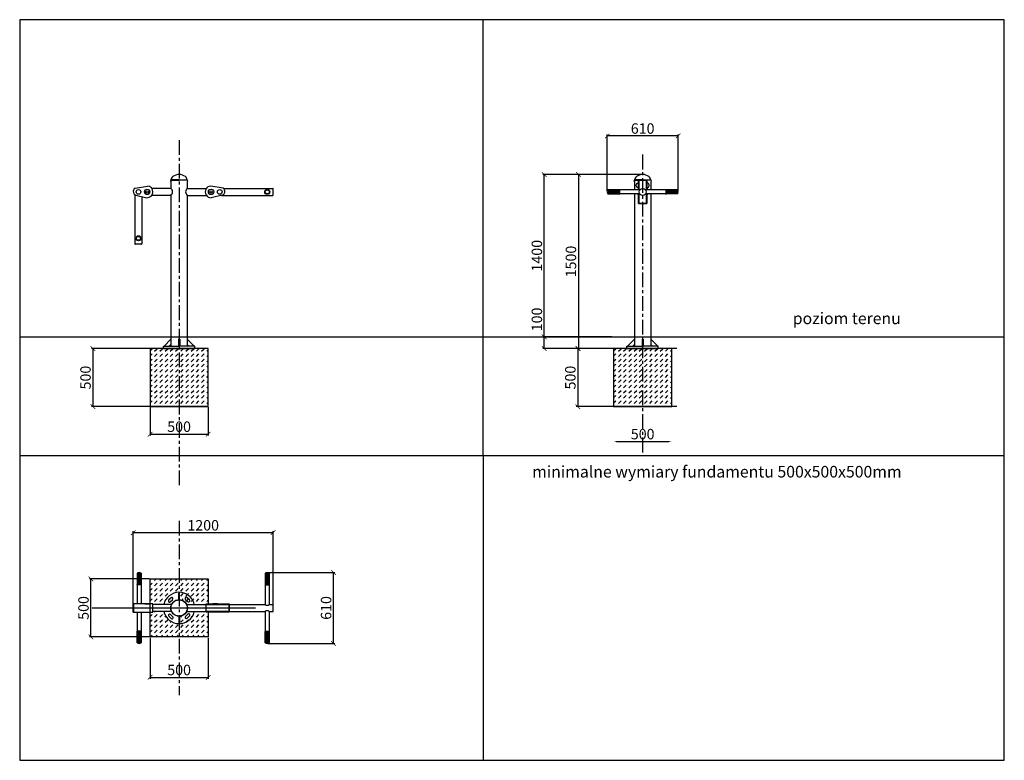
# Model space of a CAD drawing. Units: millimetres. Extents: x -399 to 449, y -263 to 375.
import ezdxf

# ---------------------------------------------------------------- set-up
doc = ezdxf.new("R2010")
doc.units = ezdxf.units.MM
doc.header["$LTSCALE"] = 2
doc.header["$PDSIZE"] = -1
doc.linetypes.add('CENTER', pattern=[10.16, 6.35, -1.27, 1.27, -1.27])
for name, color, linetype in [('fundament', 5, 'Continuous'), ('osie', 2, 'CENTER'), ('szraf', 253, 'Continuous'), ('wymiar', 80, 'Continuous')]:
    doc.layers.add(name, color=color, linetype=linetype)
doc.styles.add('styl1', font='ARIALUNI.TTF')
doc.dimstyles.new('ISO-25', dxfattribs={"dimtxt": 2.5, "dimasz": 2.5, "dimexe": 1.25, "dimexo": 0.625, "dimtad": 1, "dimtxsty": 'Standard', "dimcen": 2.5, "dimadec": 0, "dimazin": 0, "dimtfac": 1, "dimtmove": 0, "dimatfit": 3, "dimfxl": 1, "dimarcsym": 0})
doc.dimstyles.new('Kopia ISO-25', dxfattribs={"dimtxt": 9, "dimasz": 4, "dimexe": 1.25, "dimexo": 0.625, "dimtad": 1, "dimdec": 0, "dimlfac": 10, "dimtxsty": 'styl1', "dimblk": 'ARCHTICK', "dimcen": 2.5, "dimadec": 0, "dimazin": 0, "dimtfac": 1, "dimtdec": 0, "dimtmove": 0, "dimatfit": 3, "dimfxl": 1, "dimarcsym": 0})

# ---------------------------------------------------------------- blocks, each defined once
blk = doc.blocks.new('_ArchTick')
at = {"color": 0, "linetype": 'ByBlock', "const_width": 0.15}
blk.add_lwpolyline([(-0.5, -0.5), (0.5, 0.5)], dxfattribs=at)
blk = doc.blocks.new('*D12')
at = {"layer": 'Defpoints', "color": 0, "lineweight": 9}
for p in [(-286.81, 42.14), (-236.81, 42.14), (-236.81, 18.44)]:
    blk.add_point(p, dxfattribs=at)
at = {"layer": 'wymiar', "color": 0, "lineweight": -2}
for p, q in [((-286.81, 41.52), (-286.81, 17.19)), ((-236.81, 41.52), (-236.81, 17.19)), ((-286.81, 18.44), (-236.81, 18.44))]:
    blk.add_line(p, q, dxfattribs=at)
at = {"layer": 'wymiar', "color": 0, "lineweight": -2, "xscale": 4, "yscale": 4, "zscale": 4, "rotation": 180}
blk.add_blockref('_ArchTick', (-286.81, 18.44), dxfattribs=at)
at = {"layer": 'wymiar', "color": 0, "lineweight": -2, "xscale": 4, "yscale": 4, "zscale": 4}
blk.add_blockref('_ArchTick', (-236.81, 18.44), dxfattribs=at)
at = {"layer": 'wymiar', "color": 0, "lineweight": 5, "insert": (-261.81, 23.67), "char_height": 9, "attachment_point": 5, "style": 'styl1'}
blk.add_mtext('500', dxfattribs=at)
blk = doc.blocks.new('*D14')
at = {"layer": 'Defpoints', "color": 0, "lineweight": 9}
for p in [(-236.81, 92.14), (-336.05, 42.14), (-236.81, 42.14)]:
    blk.add_point(p, dxfattribs=at)
at = {"layer": 'wymiar', "color": 0, "lineweight": -2}
for p, q in [((-237.43, 92.14), (-337.3, 92.14)), ((-336.05, 92.14), (-336.05, 42.14)), ((-237.43, 42.14), (-337.3, 42.14))]:
    blk.add_line(p, q, dxfattribs=at)
at = {"layer": 'wymiar', "color": 0, "lineweight": -2, "xscale": 4, "yscale": 4, "zscale": 4}
for p, rotation in [((-336.05, 92.14), 90), ((-336.05, 42.14), 270)]:
    blk.add_blockref('_ArchTick', p, dxfattribs=dict(at, rotation=rotation))
at = {"layer": 'wymiar', "color": 0, "lineweight": 5, "insert": (-341.27, 67.14), "char_height": 9, "attachment_point": 5, "rotation": 90, "style": 'styl1'}
blk.add_mtext('500', dxfattribs=at)
blk = doc.blocks.new('*D15')
at = {"layer": 'Defpoints', "color": 0, "lineweight": 9}
for p in [(167.72, 92.14), (81.69, 42.14), (167.72, 42.14)]:
    blk.add_point(p, dxfattribs=at)
at = {"layer": 'wymiar', "color": 0, "lineweight": -2}
for p, q in [((167.1, 92.14), (80.44, 92.14)), ((81.69, 92.14), (81.69, 42.14)), ((167.1, 42.14), (80.44, 42.14))]:
    blk.add_line(p, q, dxfattribs=at)
at = {"layer": 'wymiar', "color": 0, "lineweight": -2, "xscale": 4, "yscale": 4, "zscale": 4}
for p, rotation in [((81.69, 92.14), 90), ((81.69, 42.14), 270)]:
    blk.add_blockref('_ArchTick', p, dxfattribs=dict(at, rotation=rotation))
at = {"layer": 'wymiar', "color": 0, "lineweight": 5, "insert": (76.47, 67.14), "char_height": 9, "attachment_point": 5, "rotation": 90, "style": 'styl1'}
blk.add_mtext('500', dxfattribs=at)
blk = doc.blocks.new('*D46')
at = {"layer": 'Defpoints', "color": 0, "lineweight": 9}
for p in [(112.62, 42.14), (162.62, 42.14), (162.62, 12.14)]:
    blk.add_point(p, dxfattribs=at)
at = {"layer": 'wymiar', "color": 0, "lineweight": -2}
blk.add_line((115.12, 12.14), (160.12, 12.14), dxfattribs=at)
at = {"layer": 'wymiar', "color": 0, "lineweight": 9}
for points in [[(115.12, 12.56), (115.12, 11.73), (112.62, 12.14)], [(160.12, 11.73), (160.12, 12.56), (162.62, 12.14)]]:
    blk.add_solid(points, dxfattribs=at)
at = {"layer": 'wymiar', "color": 0, "lineweight": 5, "insert": (137.62, 17.27), "char_height": 9, "attachment_point": 5}
blk.add_mtext('500', dxfattribs=at)
blk = doc.blocks.new('*D77')
at = {"layer": 'Defpoints', "color": 0, "lineweight": 9}
for p in [(137.52, 242.14), (82.19, 92.14), (167.72, 92.14)]:
    blk.add_point(p, dxfattribs=at)
at = {"layer": 'wymiar', "color": 0, "lineweight": -2}
for p, q in [((136.9, 242.14), (80.94, 242.14)), ((82.19, 242.14), (82.19, 92.14)), ((167.1, 92.14), (80.94, 92.14))]:
    blk.add_line(p, q, dxfattribs=at)
at = {"layer": 'wymiar', "color": 0, "lineweight": -2, "xscale": 4, "yscale": 4, "zscale": 4}
for p, rotation in [((82.19, 242.14), 90), ((82.19, 92.14), 270)]:
    blk.add_blockref('_ArchTick', p, dxfattribs=dict(at, rotation=rotation))
at = {"layer": 'wymiar', "color": 0, "lineweight": 5, "insert": (76.97, 167.14), "char_height": 9, "attachment_point": 5, "rotation": 90, "style": 'styl1'}
blk.add_mtext('1500', dxfattribs=at)
blk = doc.blocks.new('*D81')
at = {"layer": 'Defpoints', "color": 0, "lineweight": 9}
for p in [(-286.81, -156.34), (-236.81, -156.34), (-236.81, -191.16)]:
    blk.add_point(p, dxfattribs=at)
at = {"layer": 'wymiar', "color": 0, "lineweight": -2}
for p, q in [((-286.81, -156.97), (-286.81, -192.41)), ((-236.81, -156.97), (-236.81, -192.41)), ((-286.81, -191.16), (-236.81, -191.16))]:
    blk.add_line(p, q, dxfattribs=at)
at = {"layer": 'wymiar', "color": 0, "lineweight": -2, "xscale": 4, "yscale": 4, "zscale": 4, "rotation": 180}
blk.add_blockref('_ArchTick', (-286.81, -191.16), dxfattribs=at)
at = {"layer": 'wymiar', "color": 0, "lineweight": -2, "xscale": 4, "yscale": 4, "zscale": 4}
blk.add_blockref('_ArchTick', (-236.81, -191.16), dxfattribs=at)
at = {"layer": 'wymiar', "color": 0, "lineweight": 5, "insert": (-261.81, -185.94), "char_height": 9, "attachment_point": 5, "style": 'styl1'}
blk.add_mtext('500', dxfattribs=at)
blk = doc.blocks.new('*D107')
at = {"layer": 'Defpoints', "color": 0, "lineweight": 9}
for p in [(-185.81, -100.84), (-128.78, -100.84), (-185.81, -161.84)]:
    blk.add_point(p, dxfattribs=at)
at = {"layer": 'wymiar', "color": 0, "lineweight": -2}
for p, q in [((-185.18, -100.84), (-127.53, -100.84)), ((-128.78, -161.84), (-128.78, -100.84)), ((-185.18, -161.84), (-127.53, -161.84))]:
    blk.add_line(p, q, dxfattribs=at)
at = {"layer": 'wymiar', "color": 0, "lineweight": -2, "xscale": 4, "yscale": 4, "zscale": 4}
for p, rotation in [((-128.78, -100.84), 90), ((-128.78, -161.84), 270)]:
    blk.add_blockref('_ArchTick', p, dxfattribs=dict(at, rotation=rotation))
at = {"layer": 'wymiar', "color": 0, "lineweight": 5, "insert": (-134, -131.34), "char_height": 9, "attachment_point": 5, "rotation": 90, "style": 'styl1'}
blk.add_mtext('610', dxfattribs=at)
blk = doc.blocks.new('*D110')
at = {"layer": 'Defpoints', "color": 0, "lineweight": 9}
for p in [(107.12, 275.34), (107.12, 227.14), (168.12, 227.14)]:
    blk.add_point(p, dxfattribs=at)
at = {"layer": 'wymiar', "color": 0, "lineweight": -2}
for p, q in [((107.12, 227.77), (107.12, 276.59)), ((168.12, 275.34), (107.12, 275.34)), ((168.12, 227.77), (168.12, 276.59))]:
    blk.add_line(p, q, dxfattribs=at)
at = {"layer": 'wymiar', "color": 0, "lineweight": -2, "xscale": 4, "yscale": 4, "zscale": 4, "rotation": 180}
blk.add_blockref('_ArchTick', (107.12, 275.34), dxfattribs=at)
at = {"layer": 'wymiar', "color": 0, "lineweight": -2, "xscale": 4, "yscale": 4, "zscale": 4}
blk.add_blockref('_ArchTick', (168.12, 275.34), dxfattribs=at)
at = {"layer": 'wymiar', "color": 0, "lineweight": 5, "insert": (137.62, 280.57), "char_height": 9, "attachment_point": 5, "style": 'styl1'}
blk.add_mtext('610', dxfattribs=at)
blk = doc.blocks.new('*D154')
at = {"layer": 'Defpoints', "color": 0, "lineweight": 9}
for p in [(-301.3, -66.51), (-301.3, -131.34), (-180.81, -131.34)]:
    blk.add_point(p, dxfattribs=at)
at = {"layer": 'wymiar', "color": 0, "lineweight": -2}
for p, q in [((-301.3, -130.72), (-301.3, -65.26)), ((-180.81, -66.51), (-301.3, -66.51)), ((-180.81, -130.72), (-180.81, -65.26))]:
    blk.add_line(p, q, dxfattribs=at)
at = {"layer": 'wymiar', "color": 0, "lineweight": -2, "xscale": 4, "yscale": 4, "zscale": 4, "rotation": 180}
blk.add_blockref('_ArchTick', (-301.3, -66.51), dxfattribs=at)
at = {"layer": 'wymiar', "color": 0, "lineweight": -2, "xscale": 4, "yscale": 4, "zscale": 4}
blk.add_blockref('_ArchTick', (-180.81, -66.51), dxfattribs=at)
at = {"layer": 'wymiar', "color": 0, "lineweight": 5, "insert": (-241.06, -61.28), "char_height": 9, "attachment_point": 5, "style": 'styl1'}
blk.add_mtext('1200', dxfattribs=at)
blk = doc.blocks.new('*D155')
at = {"layer": 'Defpoints', "color": 0, "lineweight": 9}
for p in [(-337.81, -106.34), (-286.81, -106.34), (-286.81, -156.34)]:
    blk.add_point(p, dxfattribs=at)
at = {"layer": 'wymiar', "color": 0, "lineweight": -2}
for p, q in [((-287.43, -106.34), (-339.06, -106.34)), ((-337.81, -156.34), (-337.81, -106.34)), ((-287.43, -156.34), (-339.06, -156.34))]:
    blk.add_line(p, q, dxfattribs=at)
at = {"layer": 'wymiar', "color": 0, "lineweight": -2, "xscale": 4, "yscale": 4, "zscale": 4}
for p, rotation in [((-337.81, -106.34), 90), ((-337.81, -156.34), 270)]:
    blk.add_blockref('_ArchTick', p, dxfattribs=dict(at, rotation=rotation))
at = {"layer": 'wymiar', "color": 0, "lineweight": 5, "insert": (-343.03, -131.34), "char_height": 9, "attachment_point": 5, "rotation": 90, "style": 'styl1'}
blk.add_mtext('500', dxfattribs=at)
blk = doc.blocks.new('*D159')
at = {"layer": 'Defpoints', "color": 0, "lineweight": 9}
for p in [(52.85, 102.14), (105.64, 102.14), (105.64, 92.14)]:
    blk.add_point(p, dxfattribs=at)
at = {"layer": 'wymiar', "color": 0, "lineweight": -2}
for p, q in [((52.85, 102.14), (52.85, 128.37)), ((105.02, 102.14), (51.6, 102.14)), ((52.85, 92.14), (52.85, 102.14)), ((105.02, 92.14), (51.6, 92.14))]:
    blk.add_line(p, q, dxfattribs=at)
at = {"layer": 'wymiar', "color": 0, "lineweight": -2, "xscale": 4, "yscale": 4, "zscale": 4}
for p, rotation in [((52.85, 102.14), 90), ((52.85, 92.14), 270)]:
    blk.add_blockref('_ArchTick', p, dxfattribs=dict(at, rotation=rotation))
at = {"layer": 'wymiar', "color": 0, "lineweight": 5, "insert": (47.63, 117.26), "char_height": 9, "attachment_point": 5, "rotation": 90, "style": 'styl1'}
blk.add_mtext('100', dxfattribs=at)
blk = doc.blocks.new('*D160')
at = {"layer": 'Defpoints', "color": 0, "lineweight": 9}
for p in [(52.85, 242.14), (111.77, 242.14), (111.77, 102.14)]:
    blk.add_point(p, dxfattribs=at)
at = {"layer": 'wymiar', "color": 0, "lineweight": -2}
for p, q in [((111.14, 242.14), (51.6, 242.14)), ((52.85, 102.14), (52.85, 242.14)), ((111.14, 102.14), (51.6, 102.14))]:
    blk.add_line(p, q, dxfattribs=at)
at = {"layer": 'wymiar', "color": 0, "lineweight": -2, "xscale": 4, "yscale": 4, "zscale": 4}
for p, rotation in [((52.85, 242.14), 90), ((52.85, 102.14), 270)]:
    blk.add_blockref('_ArchTick', p, dxfattribs=dict(at, rotation=rotation))
at = {"layer": 'wymiar', "color": 0, "lineweight": 5, "insert": (47.63, 172.14), "char_height": 9, "attachment_point": 5, "rotation": 90, "style": 'styl1'}
blk.add_mtext('1400', dxfattribs=at)

msp = doc.modelspace()

# ---------------------------------------------------------------- hatches: boundary and pattern name
at = {"layer": 'szraf'}
h = msp.add_hatch(dxfattribs=at)
h.set_pattern_fill('DASH', color=256, angle=45, style=0)
h.paths.add_polyline_path([(-286.81, 92.14), (-286.81, 42.14), (-261.81, 42.14), (-261.81, 92.14), (-275.31, 92.14)])
h.paths.add_polyline_path([(-236.81, 42.14), (-236.81, 92.14), (-248.31, 92.14), (-261.81, 92.14), (-261.81, 42.14)])
h = msp.add_hatch(dxfattribs=at)
h.set_pattern_fill('DASH', color=256, angle=45, style=0)
h.paths.add_polyline_path([(112.62, 92.14), (112.62, 42.14), (137.62, 42.14), (137.62, 92.14), (124.12, 92.14)])
h.paths.add_polyline_path([(162.62, 42.14), (162.62, 92.14), (151.12, 92.14), (137.62, 92.14), (137.62, 42.14)])
h = msp.add_hatch(dxfattribs=at)
h.set_pattern_fill('DASH', color=256, angle=45, style=0)
h.paths.add_polyline_path([(-284.31, -127.84), (-284.31, -128.34), (-274.97, -128.34, -0.350001), (-261.81, -117.84), (-261.81, -106.34), (-286.81, -106.34), (-286.81, -127.84)])
h.paths.add_polyline_path([(-261.81, -156.34), (-261.81, -144.84), (-261.81, -144.54), (-261.51, -144.54), (-261.51, -138.54, 0.281971), (-255.26, -134.34), (-238.6, -134.34), (-238.6, -134.84), (-236.81, -134.84), (-236.81, -156.34)])
h.paths.add_polyline_path([(-256.27, -138.77, 1.00184), (-254.85, -140.19), (-252.79, -138.12, 0.995194), (-254.2, -136.7, 0.00481), (-254.21, -136.72)], flags=16)
h.paths.add_polyline_path([(-261.81, -106.34), (-236.81, -106.34), (-236.81, -127.84), (-238.6, -127.84), (-238.6, -128.34), (-255.26, -128.34, 0.281971), (-261.51, -124.15), (-261.51, -118.65), (-261.81, -118.65), (-261.81, -117.84)])
h.paths.add_polyline_path([(-256.45, -123.73, 0.00481), (-256.44, -123.75), (-254.38, -125.8, 1.00184), (-252.97, -124.39), (-255.03, -122.33, 0.995194)], flags=16)
h.paths.add_polyline_path([(-256.45, -123.73, -0.995194), (-255.03, -122.33), (-252.97, -124.39, -1.00184), (-254.38, -125.8), (-256.44, -123.75)], flags=0)
h.paths.add_polyline_path([(-286.81, -156.34), (-261.81, -156.34), (-261.81, -144.84, -0.350001), (-274.97, -134.34), (-284.31, -134.34), (-284.31, -134.84), (-286.81, -134.84)])

# ---------------------------------------------------------------- linework, layer by layer
for p, q in [((0.17, -0.09), (0.17, 375.49)), ((-299.74, 230.37), (-289.13, 232.14)), ((-268.81, 230.14), (-285.39, 230.14)), ((-261.81, 237.47), (-268.81, 237.47)), ((-268.81, 237.27), (-268.81, 230.14)), ((-268.81, 237.27), (-261.81, 237.27)), ((-268.81, 237.27), (-268.61, 237.27)), ((-268.61, 237.27), (-268.61, 237.47)), ((-261.81, 237.47), (-254.81, 237.47)), ((-254.81, 237.27), (-261.81, 237.27)), ((-255.01, 237.27), (-255.01, 237.47)), ((-254.81, 237.27), (-255.01, 237.27)), ((-254.81, 236), (-254.81, 230.14)), ((-254.81, 230.14), (-238.23, 230.14)), ((-223.88, 230.37), (-234.49, 232.14)), ((-223.57, 230.14), (-181.11, 230.14)), ((-181.11, 230.14), (-181.11, 224.14)), ((-180.81, 224.44), (-180.81, 229.85)), ((137.62, 237.47), (130.62, 237.47)), ((130.62, 237.27), (137.62, 237.27)), ((130.62, 237.27), (130.82, 237.27)), ((130.62, 236), (130.62, 228.84)), ((130.82, 237.27), (130.82, 237.47)), ((133.82, 230.69), (133.82, 229.14)), ((134.12, 237.14), (141.12, 237.14)), ((137.62, 237.47), (144.62, 237.47)), ((144.62, 237.27), (137.62, 237.27)), ((141.12, 230.69), (141.12, 234.69)), ((141.12, 228.84), (141.12, 229.14)), ((141.42, 230.69), (141.42, 229.14)), ((144.42, 237.27), (144.42, 237.47)), ((144.62, 237.27), (144.42, 237.27)), ((144.62, 236), (144.62, 228.84)), ((-299.81, 223.91), (-299.81, 182.44)), ((-299, 224.17), (-289.49, 222.15)), ((-293.81, 223.06), (-293.81, 182.44)), ((-268.81, 224.14), (-285.31, 224.14)), ((-268.81, 224.14), (-268.81, 215.49)), ((-268.81, 224.14), (-268.81, 215.49)), ((-268.81, 224.14), (-268.81, 94.14)), ((-254.81, 224.14), (-238.31, 224.14)), ((-254.81, 224.14), (-254.81, 215.49)), ((-254.81, 224.14), (-254.81, 215.49)), ((-254.81, 224.14), (-254.81, 94.14)), ((-224.62, 224.17), (-234.13, 222.15)), ((-224.68, 224.14), (-181.11, 224.14)), ((135.15, 228.84), (107.69, 228.84)), ((107.69, 228.84), (117.36, 228.84)), ((107.69, 228.84), (117.36, 228.84)), ((107.69, 228.84), (107.69, 225.44)), ((135.15, 225.44), (107.69, 225.44)), ((107.69, 225.44), (117.36, 225.44)), ((107.69, 225.44), (117.36, 225.44)), ((108.86, 228.84), (108.86, 225.44)), ((109.92, 228.84), (109.92, 225.44)), ((110.99, 228.84), (110.99, 225.44)), ((112.05, 228.84), (112.05, 225.44)), ((113.11, 228.84), (113.11, 225.44)), ((114.17, 228.84), (114.17, 225.44)), ((115.24, 228.84), (115.24, 225.44)), ((116.3, 228.84), (116.3, 225.44)), ((117.36, 228.84), (117.36, 225.44)), ((117.74, 228.84), (117.74, 225.44)), ((130.62, 225.44), (130.62, 94.14)), ((157.5, 228.84), (140.09, 228.84)), ((157.5, 225.44), (140.09, 225.44)), ((141.12, 225.14), (141.12, 225.44)), ((144.62, 225.44), (144.62, 94.14)), ((157.5, 228.84), (157.5, 225.44)), ((167.55, 228.84), (157.88, 228.84)), ((167.55, 228.84), (157.88, 228.84)), ((157.88, 228.84), (157.88, 225.44)), ((167.55, 225.44), (157.88, 225.44)), ((167.55, 225.44), (157.88, 225.44)), ((158.94, 228.84), (158.94, 225.44)), ((160, 228.84), (160, 225.44)), ((161.07, 228.84), (161.07, 225.44)), ((162.13, 228.84), (162.13, 225.44)), ((163.19, 228.84), (163.19, 225.44)), ((164.26, 228.84), (164.26, 225.44)), ((165.32, 228.84), (165.32, 225.44)), ((166.38, 228.84), (166.38, 225.44)), ((167.55, 228.84), (167.55, 225.44)), ((134.12, 217.14), (141.12, 217.14)), ((-299.81, 182.44), (-293.81, 182.44)), ((-294.11, 182.14), (-299.51, 182.14)), ((-275.31, 92.14), (-275.31, 94.14)), ((-275.31, 94.14), (-261.81, 94.14)), ((-268.81, 100.14), (-274.81, 94.14)), ((-268.81, 95.64), (-270.31, 94.14)), ((-261.81, 100.14), (-262.31, 100.14)), ((-262.31, 100.14), (-262.31, 94.14)), ((-261.81, 100.14), (-261.31, 100.14)), ((-248.31, 94.14), (-261.81, 94.14)), ((-261.31, 100.14), (-261.31, 94.14)), ((-254.81, 100.14), (-248.81, 94.14)), ((-254.81, 95.64), (-253.31, 94.14)), ((-248.31, 92.14), (-248.31, 94.14)), ((124.12, 92.14), (124.12, 94.14)), ((124.12, 94.14), (137.62, 94.14)), ((130.62, 100.14), (124.62, 94.14)), ((130.62, 95.64), (129.12, 94.14)), ((137.62, 100.14), (137.12, 100.14)), ((137.12, 100.14), (137.12, 94.14)), ((137.62, 100.14), (138.12, 100.14)), ((151.12, 94.14), (137.62, 94.14)), ((138.12, 100.14), (138.12, 94.14)), ((144.62, 100.14), (150.62, 94.14)), ((144.62, 95.64), (146.12, 94.14)), ((151.12, 92.14), (151.12, 94.14)), ((-261.81, 92.14), (-275.31, 92.14)), ((-261.81, 92.14), (-248.31, 92.14)), ((137.62, 92.14), (124.12, 92.14)), ((137.62, 92.14), (151.12, 92.14)), ((-399.16, -0.09), (449.23, -0.09)), ((0.17, -0.09), (0.17, -262.59)), ((-298, -101.41), (-298, -111.09)), ((-298, -101.41), (-298, -111.09)), ((-294.6, -101.41), (-298, -101.41)), ((-294.6, -101.41), (-294.6, -111.09)), ((-294.6, -101.41), (-294.6, -111.09)), ((-187.51, -101.41), (-187.51, -111.09)), ((-187.51, -101.41), (-187.51, -111.09)), ((-187.51, -101.41), (-184.11, -101.41)), ((-184.11, -101.41), (-184.11, -111.09)), ((-184.11, -101.41), (-184.11, -111.09)), ((-294.6, -102.58), (-298, -102.58)), ((-294.6, -103.65), (-298, -103.65)), ((-294.6, -104.71), (-298, -104.71)), ((-294.6, -105.77), (-298, -105.77)), ((-294.6, -106.83), (-298, -106.83)), ((-294.6, -107.9), (-298, -107.9)), ((-294.6, -108.96), (-298, -108.96)), ((-294.6, -110.02), (-298, -110.02)), ((-187.51, -102.58), (-184.11, -102.58)), ((-187.51, -103.65), (-184.11, -103.65)), ((-187.51, -104.71), (-184.11, -104.71)), ((-187.51, -105.77), (-184.11, -105.77)), ((-187.51, -106.83), (-184.11, -106.83)), ((-187.51, -107.9), (-184.11, -107.9)), ((-187.51, -108.96), (-184.11, -108.96)), ((-187.51, -110.02), (-184.11, -110.02)), ((-294.6, -111.09), (-298, -111.09)), ((-298, -111.46), (-298, -127.84)), ((-294.6, -111.46), (-298, -111.46)), ((-294.6, -111.46), (-294.6, -127.84)), ((-262.11, -124.15), (-262.11, -118.65)), ((-261.51, -118.65), (-262.11, -118.65)), ((-261.51, -124.15), (-261.51, -118.65)), ((-187.51, -111.09), (-184.11, -111.09)), ((-187.51, -111.46), (-187.51, -128.34)), ((-187.51, -111.46), (-184.11, -111.46)), ((-184.11, -111.46), (-184.11, -128.34)), ((-268.77, -122.5), (-270.83, -124.56)), ((-269.42, -125.99), (-267.35, -123.92)), ((-256.45, -123.73), (-254.38, -125.8)), ((-252.97, -124.39), (-255.03, -122.33)), ((-301.3, -134.84), (-301.3, -127.84)), ((-301.3, -134.54), (-301.3, -128.14)), ((-301, -127.84), (-301, -134.84)), ((-298, -134.84), (-298, -161.28)), ((-294.6, -134.84), (-294.6, -161.28)), ((-291.3, -127.84), (-287.3, -127.84)), ((-284.31, -134.84), (-284.31, -127.84)), ((-268.13, -128.34), (-284.31, -128.34)), ((-268.13, -134.34), (-284.31, -134.34)), ((-255.49, -128.34), (-238.6, -128.34)), ((-255.49, -134.34), (-238.6, -134.34)), ((-238.6, -134.84), (-238.6, -127.84)), ((-228.6, -127.84), (-232.6, -127.84)), ((-218.6, -134.84), (-218.6, -127.84)), ((-218.6, -128.34), (-187.51, -128.34)), ((-218.6, -134.34), (-187.51, -134.34)), ((-187.51, -134.34), (-187.51, -161.28)), ((-184.11, -128.34), (-181.11, -128.34)), ((-184.11, -134.34), (-181.11, -134.34)), ((-184.11, -134.34), (-184.11, -161.28)), ((-181.11, -128.34), (-181.11, -134.34)), ((-180.81, -134.04), (-180.81, -128.64)), ((-270.65, -138.3), (-268.59, -140.36)), ((-267.17, -138.95), (-269.24, -136.89)), ((-262.11, -138.54), (-262.11, -144.54)), ((-261.51, -138.54), (-261.51, -144.54)), ((-254.2, -136.7), (-256.27, -138.77)), ((-254.85, -140.19), (-252.79, -138.12)), ((-294.6, -151.23), (-298, -151.23)), ((-298, -161.28), (-298, -151.6)), ((-298, -161.28), (-298, -151.6)), ((-294.6, -151.6), (-298, -151.6)), ((-294.6, -152.66), (-298, -152.66)), ((-294.6, -161.28), (-294.6, -151.6)), ((-294.6, -161.28), (-294.6, -151.6)), ((-262.11, -144.54), (-261.51, -144.54)), ((-187.51, -151.23), (-184.11, -151.23)), ((-187.51, -161.28), (-187.51, -151.6)), ((-187.51, -161.28), (-187.51, -151.6)), ((-187.51, -151.6), (-184.11, -151.6)), ((-187.51, -152.66), (-184.11, -152.66)), ((-184.11, -161.28), (-184.11, -151.6)), ((-184.11, -161.28), (-184.11, -151.6)), ((-294.6, -153.73), (-298, -153.73)), ((-294.6, -154.79), (-298, -154.79)), ((-294.6, -155.85), (-298, -155.85)), ((-294.6, -156.92), (-298, -156.92)), ((-294.6, -157.98), (-298, -157.98)), ((-294.6, -159.04), (-298, -159.04)), ((-294.6, -160.1), (-298, -160.1)), ((-187.51, -153.73), (-184.11, -153.73)), ((-187.51, -154.79), (-184.11, -154.79)), ((-187.51, -155.85), (-184.11, -155.85)), ((-187.51, -156.92), (-184.11, -156.92)), ((-187.51, -157.98), (-184.11, -157.98)), ((-187.51, -159.04), (-184.11, -159.04)), ((-187.51, -160.1), (-184.11, -160.1)), ((-294.6, -161.28), (-298, -161.28)), ((-187.51, -161.28), (-184.11, -161.28))]:
    msp.add_line(p, q)
at = {"color": 1}
for p, q in [((-399.16, 102.14), (449.23, 102.14)), ((-275.31, 92.14), (-248.31, 92.14)), ((124.12, 92.14), (151.12, 92.14))]:
    msp.add_line(p, q, dxfattribs=at)
for points in [[(-399.16, -262.59), (449.23, -262.59), (449.23, 375.49), (-399.16, 375.49)], [(-284.31, -134.84), (-284.31, -127.84), (-301.3, -127.84), (-301.3, -134.84)], [(-238.6, -134.84), (-238.6, -127.84), (-218.6, -127.84), (-218.6, -134.84)], [(-238.6, -134.34), (-238.6, -128.34), (-218.6, -128.34), (-218.6, -134.34)]]:
    msp.add_lwpolyline(points, close=True)
for points in [[(132.12, 232.29), (132.12, 233.09, -0.414214), (133.72, 234.69), (134.12, 234.69), (134.12, 230.69), (133.72, 230.69, -0.414214), (132.12, 232.29)], [(132.79, 228.84, -0.15686), (133.72, 229.14), (134.12, 229.14), (134.12, 228.84)], [(143.12, 232.29), (143.12, 233.09, 0.414214), (141.52, 234.69), (141.12, 234.69), (141.12, 230.69), (141.52, 230.69, 0.414214), (143.12, 232.29)], [(142.45, 228.84, 0.15686), (141.52, 229.14), (141.12, 229.14), (141.12, 228.84)], [(134.12, 225.44), (134.12, 225.14), (133.72, 225.14, -0.15686), (132.79, 225.44)], [(141.12, 225.44), (141.12, 225.14), (141.52, 225.14, 0.15686), (142.45, 225.44, 0.15686)]]:
    msp.add_lwpolyline(points, format="xyb")
for points in [[(134.12, 228.84), (134.12, 237.14), (141.12, 237.14), (141.12, 228.84)], [(134.62, 228.84), (134.62, 237.14), (140.62, 237.14), (140.62, 228.84)], [(141.12, 225.44), (141.12, 217.14), (134.12, 217.14), (134.12, 225.44)], [(140.62, 225.44), (140.62, 217.14), (134.62, 217.14), (134.62, 225.44)]]:
    msp.add_lwpolyline(points)
for centre, radius in [((-296.81, 227.14), 2), ((-289.31, 227.14), 2.31), ((-234.31, 227.14), 2.31), ((-226.81, 227.14), 2), ((-185.81, 227.14), 2.2), ((137.62, 227.14), 3), ((-289.31, 227.14), 1.04), ((-234.31, 227.14), 1.04), ((-185.81, 227.14), 1.7), ((-296.81, 187.14), 2.2), ((-296.81, 187.14), 1.7), ((-261.81, -131.34), 7.2), ((-261.81, -131.34), 7)]:
    msp.add_circle(centre, radius)
for centre, radius, start, end in [((-264.13, 236.75), 4.74, 131.0941, 171.17072), ((-261.78, 233.08), 9.07, 90.16093, 127.01252), ((-261.84, 233.08), 9.07, 52.98748, 89.83907), ((-259.49, 236.75), 4.74, 8.82928, 48.9059), ((135.3, 236.75), 4.74, 131.0941, 171.17072), ((137.65, 233.08), 9.07, 90.16093, 127.01252), ((137.6, 233.08), 9.07, 52.98748, 89.83907), ((139.94, 236.75), 4.74, 8.82928, 48.9059), ((-297.8, 227.46), 3.5, 123.56693, 266.06482), ((-289.31, 227.14), 5, 267.8965, 87.8965), ((-268.81, 236.5), 0.499, 90, 270), ((-271.35, 227.14), 3.93, 310.30613, 49.69387), ((-252.27, 227.14), 3.93, 130.30613, 229.69387), ((-254.81, 236.5), 0.499, 270, 90), ((-234.31, 227.14), 5, 92.1035, 272.1035), ((-225.82, 227.46), 3.5, 273.93518, 56.43307), ((-181.11, 229.85), 0.3, 0, 90), ((130.62, 236.5), 0.499, 90, 270), ((144.62, 236.5), 0.499, 270, 90), ((-181.11, 224.44), 0.3, 270, 360), ((109.96, 227.14), 2.84, 143.18436, 216.81564), ((117.55, 228.84), 0.187, 0, 180), ((117.55, 228.84), 0.187, 0, 180), ((117.55, 225.44), 0.187, 180, 0), ((157.69, 228.84), 0.187, 0, 180), ((157.69, 228.84), 0.187, 0, 180), ((157.69, 225.44), 0.187, 180, 0), ((165.28, 227.14), 2.84, 323.18436, 36.81564), ((-299.51, 182.44), 0.3, 180, 270), ((-294.11, 182.44), 0.3, 270, 0), ((-296.3, -103.68), 2.84, 53.18436, 126.81564), ((-185.81, -103.68), 2.84, 53.18436, 126.81564), ((-298, -111.27), 0.187, 90, 270), ((-294.6, -111.27), 0.187, 270, 90), ((-294.6, -111.27), 0.187, 270, 90), ((-261.81, -131.34), 13.5, 14.61109, 167.16041), ((-187.51, -111.27), 0.187, 90, 270), ((-187.51, -111.27), 0.187, 90, 270), ((-184.11, -111.27), 0.187, 270, 90), ((-270.12, -125.27), 1, 135.00083, 315.55119), ((-268.06, -123.21), 1, 314.84799, 135.05859), ((-255.74, -123.03), 1, 45.00083, 225.55119), ((-253.67, -125.1), 1, 224.84799, 45.05859), ((-301, -128.14), 0.3, 90, 180), ((-301, -134.54), 0.3, 180, 270), ((-261.81, -131.34), 13.5, 192.83959, 345.43684), ((-185.81, -126.52), 2.49, 226.99026, 313.00974), ((-185.81, -136.17), 2.49, 46.99026, 133.00974), ((-181.11, -128.64), 0.3, 0, 90), ((-181.11, -134.04), 0.3, 270, 360), ((-269.95, -137.59), 1, 44.84799, 225.05859), ((-267.88, -139.65), 1, 225.00083, 45.55119), ((-255.56, -139.48), 1, 134.84799, 315.05859), ((-253.5, -137.42), 1, 315.00083, 135.55119), ((-298, -151.41), 0.187, 90, 270), ((-294.6, -151.41), 0.187, 270, 90), ((-294.6, -151.41), 0.187, 270, 90), ((-187.51, -151.41), 0.187, 90, 270), ((-187.51, -151.41), 0.187, 90, 270), ((-184.11, -151.41), 0.187, 270, 90), ((-296.3, -159.01), 2.84, 233.18436, 306.81564), ((-185.81, -159.01), 2.84, 233.18436, 306.81564)]:
    msp.add_arc(centre, radius, start, end)
at = {"layer": 'fundament'}
for points in [[(-286.81, 42.14), (-236.81, 42.14), (-236.81, 92.14), (-286.81, 92.14)], [(112.62, 42.14), (162.62, 42.14), (162.62, 92.14), (112.62, 92.14)]]:
    msp.add_lwpolyline(points, close=True, dxfattribs=at)
msp.add_lwpolyline([(-236.81, -134.34), (-236.81, -156.34), (-286.81, -156.34), (-286.81, -106.34), (-236.81, -106.34), (-236.81, -128.34)], dxfattribs=at)
at = {"layer": 'osie'}
for p, q in [((-261.81, 271.69), (-261.81, -26.34)), ((137.62, 259.25), (137.62, -0.09)), ((-261.81, -56.34), (-261.81, -206.34))]:
    msp.add_line(p, q, dxfattribs=at)
at = {"layer": 'osie', "linetype": 'Continuous'}
msp.add_line((-336.81, -131.34), (-196.02, -131.34), dxfattribs=at)

# ---------------------------------------------------------------- texts
at = {"color": 5, "char_height": 10, "attachment_point": 1}
for s, insert, width in [('{\\f@Arial Unicode MS|b0|i0|c238|p34;\\C256;poziom terenu}', (266.95, 123.17), 115.9429), ('{\\f@Arial Unicode MS|b0|i0|c238|p34;\\C256;minimalne wymiary fundamentu 500x500x500mm}', (42.42, -8.94), 485.4848)]:
    msp.add_mtext(s, dxfattribs=dict(at, insert=insert, width=width))

# ---------------------------------------------------------------- dimensions: what is measured, and where the dimension line sits
at = {"layer": 'wymiar'}
for base, p1, p2, dimstyle, override, picture, middle in [((107.12, 275.34), (168.12, 227.14), (107.12, 227.14), 'Kopia ISO-25', {"dimrnd": 10, "dimblk": 'ArchTick'}, '*D110', (137.62, 280.57)), ((-236.81, 18.44), (-286.81, 42.14), (-236.81, 42.14), 'Kopia ISO-25', {"dimrnd": 10, "dimblk": 'ArchTick'}, '*D12', (-261.81, 23.67)), ((162.62, 12.14), (112.62, 42.14), (162.62, 42.14), 'ISO-25', {"dimtxt": 9, "dimdec": 0, "dimlfac": 10, "dimse1": 1, "dimse2": 1}, '*D46', (137.62, 17.27)), ((-301.3, -66.51), (-180.81, -131.34), (-301.3, -131.34), 'Kopia ISO-25', {"dimrnd": 10, "dimblk": 'ArchTick'}, '*D154', (-241.06, -61.28)), ((-236.81, -191.16), (-286.81, -156.34), (-236.81, -156.34), 'Kopia ISO-25', {"dimrnd": 10, "dimblk": 'ArchTick'}, '*D81', (-261.81, -185.94))]:
    dim = msp.add_linear_dim(base=base, p1=p1, p2=p2, dimstyle=dimstyle, override=override, dxfattribs=at)
    dim.commit()
    dim.dimension.update_dxf_attribs({"geometry": picture, "text_midpoint": middle})
for base, p1, p2, picture, middle in [((52.85, 242.14), (111.77, 102.14), (111.77, 242.14), '*D160', (47.63, 172.14)), ((82.19, 92.14), (137.52, 242.14), (167.72, 92.14), '*D77', (76.97, 167.14)), ((52.85, 102.14), (105.64, 92.14), (105.64, 102.14), '*D159', (47.63, 117.26)), ((-336.05, 42.14), (-236.81, 92.14), (-236.81, 42.14), '*D14', (-341.27, 67.14)), ((81.69, 42.14), (167.72, 92.14), (167.72, 42.14), '*D15', (76.47, 67.14)), ((-128.78, -100.84), (-185.81, -161.84), (-185.81, -100.84), '*D107', (-134, -131.34)), ((-337.81, -106.34), (-286.81, -156.34), (-286.81, -106.34), '*D155', (-343.03, -131.34))]:
    dim = msp.add_linear_dim(base=base, p1=p1, p2=p2, angle=90, dimstyle='Kopia ISO-25', override={"dimrnd": 10, "dimblk": 'ArchTick'}, dxfattribs=at)
    dim.commit()
    dim.dimension.update_dxf_attribs({"geometry": picture, "text_midpoint": middle})

doc.saveas('drawing.dxf')
